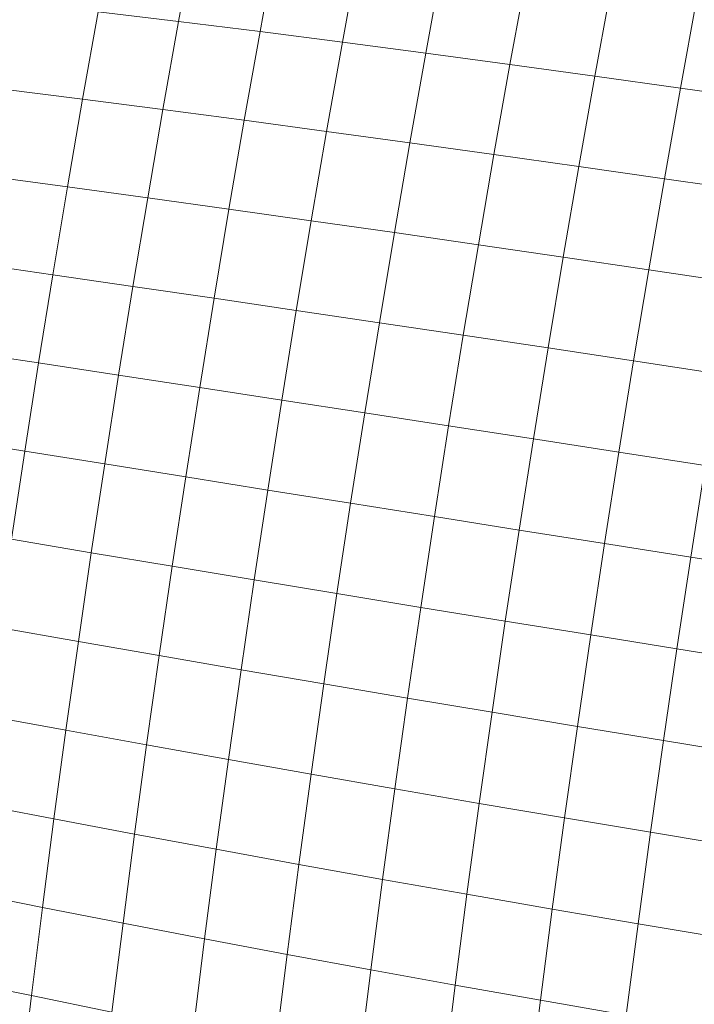
# Model space of a CAD drawing. Units: millimetres. Extents: x -4534 to 4839, y -3372 to 3943.
# Drawn here: x 251 to 261, y 1648 to 1663 of the extents above; entities that cross this region are included whole.
import ezdxf

# ---------------------------------------------------------------- set-up
doc = ezdxf.new("R2010")
doc.units = ezdxf.units.MM
doc.layers.add('Toestel 2D', color=7, linetype='Continuous', lineweight=20)

# ---------------------------------------------------------------- blocks, each defined once
blk = doc.blocks.new('1753_')
at = {"color": 0}
for p, q in [((38.2911, -35.4985), (38.3159, -35.3629)), ((38.417, -35.5142), (38.4419, -35.3778)), ((38.5443, -35.5306), (38.5695, -35.3933)), ((38.6731, -35.5474), (38.6983, -35.4095)), ((38.8031, -35.5649), (38.8284, -35.4263)), ((38.9343, -35.5829), (38.9598, -35.4438)), ((39.0667, -35.6014), (39.0922, -35.4619)), ((38.1427, -35.6185), (38.1667, -35.4834)), ((38.1667, -35.4834), (38.2911, -35.4985)), ((38.2669, -35.6345), (38.2911, -35.4985)), ((38.2911, -35.4985), (38.417, -35.5142)), ((38.3927, -35.6511), (38.417, -35.5142)), ((38.417, -35.5142), (38.5443, -35.5306)), ((38.5199, -35.6682), (38.5443, -35.5306)), ((38.5443, -35.5306), (38.6731, -35.5474)), ((38.6485, -35.6858), (38.6731, -35.5474)), ((38.6731, -35.5474), (38.8031, -35.5649)), ((38.7784, -35.7039), (38.8031, -35.5649)), ((38.8031, -35.5649), (38.9343, -35.5829)), ((38.9095, -35.7225), (38.9343, -35.5829)), ((38.9343, -35.5829), (39.0667, -35.6014)), ((38.02, -35.6029), (38.1427, -35.6185)), ((39.0418, -35.7415), (39.0667, -35.6014)), ((39.0667, -35.6014), (39.2002, -35.6205)), ((38.1193, -35.7539), (38.1427, -35.6185)), ((38.1427, -35.6185), (38.2669, -35.6345)), ((38.2434, -35.771), (38.2669, -35.6345)), ((38.2669, -35.6345), (38.3927, -35.6511)), ((38.369, -35.7884), (38.3927, -35.6511)), ((38.3927, -35.6511), (38.5199, -35.6682)), ((38.4961, -35.8063), (38.5199, -35.6682)), ((38.5199, -35.6682), (38.6485, -35.6858)), ((38.6246, -35.8246), (38.6485, -35.6858)), ((38.6485, -35.6858), (38.7784, -35.7039)), ((38.7544, -35.8433), (38.7784, -35.7039)), ((38.7784, -35.7039), (38.9095, -35.7225)), ((38.8854, -35.8624), (38.9095, -35.7225)), ((38.9095, -35.7225), (39.0418, -35.7415)), ((37.9969, -35.7374), (38.1193, -35.7539)), ((39.0176, -35.8819), (39.0418, -35.7415)), ((39.0418, -35.7415), (39.1752, -35.7609)), ((38.0967, -35.8897), (38.1193, -35.7539)), ((38.1193, -35.7539), (38.2434, -35.771)), ((38.2206, -35.9077), (38.2434, -35.771)), ((38.2434, -35.771), (38.369, -35.7884)), ((38.3461, -35.926), (38.369, -35.7884)), ((38.369, -35.7884), (38.4961, -35.8063)), ((38.473, -35.9447), (38.4961, -35.8063)), ((38.4961, -35.8063), (38.6246, -35.8246)), ((38.6014, -35.9637), (38.6246, -35.8246)), ((38.6246, -35.8246), (38.7544, -35.8433)), ((38.731, -35.9831), (38.7544, -35.8433)), ((38.7544, -35.8433), (38.8854, -35.8624)), ((38.862, -36.0027), (38.8854, -35.8624)), ((38.8854, -35.8624), (39.0176, -35.8819)), ((37.9744, -35.8721), (38.0967, -35.8897)), ((38.9941, -36.0227), (39.0176, -35.8819)), ((39.0176, -35.8819), (39.151, -35.9018)), ((38.0747, -36.0257), (38.0967, -35.8897)), ((38.0967, -35.8897), (38.2206, -35.9077)), ((38.1984, -36.0447), (38.2206, -35.9077)), ((38.2206, -35.9077), (38.3461, -35.926)), ((38.3238, -36.0638), (38.3461, -35.926)), ((38.3461, -35.926), (38.473, -35.9447)), ((38.4506, -36.0833), (38.473, -35.9447)), ((38.473, -35.9447), (38.6014, -35.9637)), ((38.5788, -36.103), (38.6014, -35.9637)), ((38.6014, -35.9637), (38.731, -35.9831)), ((38.7084, -36.123), (38.731, -35.9831)), ((38.731, -35.9831), (38.862, -36.0027)), ((37.9525, -36.0071), (38.0747, -36.0257)), ((38.8393, -36.1432), (38.862, -36.0027)), ((38.862, -36.0027), (38.9941, -36.0227)), ((38.9713, -36.1637), (38.9941, -36.0227)), ((38.9941, -36.0227), (39.1274, -36.043)), ((38.0534, -36.1619), (38.0747, -36.0257)), ((38.0747, -36.0257), (38.1984, -36.0447)), ((38.177, -36.1818), (38.1984, -36.0447)), ((38.1984, -36.0447), (38.3238, -36.0638)), ((38.3022, -36.2018), (38.3238, -36.0638)), ((38.3238, -36.0638), (38.4506, -36.0833)), ((38.4289, -36.2221), (38.4506, -36.0833)), ((38.4506, -36.0833), (38.5788, -36.103)), ((38.557, -36.2425), (38.5788, -36.103)), ((38.5788, -36.103), (38.7084, -36.123)), ((38.6865, -36.2631), (38.7084, -36.123)), ((38.7084, -36.123), (38.8393, -36.1432)), ((38.0534, -36.1619), (37.9314, -36.1422)), ((38.8173, -36.2839), (38.8393, -36.1432)), ((38.8393, -36.1432), (38.9713, -36.1637)), ((38.0328, -36.2981), (38.0534, -36.1619)), ((38.177, -36.1818), (38.0534, -36.1619)), ((38.9493, -36.3048), (38.9713, -36.1637)), ((38.9713, -36.1637), (39.1045, -36.1843)), ((38.1563, -36.3189), (38.177, -36.1818)), ((38.3022, -36.2018), (38.177, -36.1818)), ((39.0824, -36.3259), (39.1045, -36.1843)), ((38.2813, -36.3398), (38.3022, -36.2018)), ((38.4289, -36.2221), (38.3022, -36.2018)), ((38.4079, -36.3609), (38.4289, -36.2221)), ((38.557, -36.2425), (38.4289, -36.2221)), ((38.5359, -36.3821), (38.557, -36.2425)), ((38.6865, -36.2631), (38.557, -36.2425)), ((38.6653, -36.4033), (38.6865, -36.2631)), ((38.8173, -36.2839), (38.6865, -36.2631)), ((38.796, -36.4246), (38.8173, -36.2839)), ((38.9493, -36.3048), (38.8173, -36.2839)), ((38.1563, -36.3189), (38.0328, -36.2981)), ((38.9279, -36.446), (38.9493, -36.3048)), ((39.0824, -36.3259), (38.9493, -36.3048)), ((38.1363, -36.4561), (38.1563, -36.3189)), ((38.2813, -36.3398), (38.1563, -36.3189)), ((39.061, -36.4675), (39.0824, -36.3259)), ((39.2166, -36.3471), (39.0824, -36.3259)), ((38.2612, -36.4779), (38.2813, -36.3398)), ((38.4079, -36.3609), (38.2813, -36.3398)), ((38.3876, -36.4997), (38.4079, -36.3609)), ((38.5359, -36.3821), (38.4079, -36.3609)), ((38.5156, -36.5216), (38.5359, -36.3821)), ((38.6653, -36.4033), (38.5359, -36.3821)), ((38.6449, -36.5435), (38.6653, -36.4033)), ((38.796, -36.4246), (38.6653, -36.4033)), ((38.7755, -36.5654), (38.796, -36.4246)), ((38.9279, -36.446), (38.796, -36.4246)), ((38.1363, -36.4561), (38.0129, -36.4343)), ((38.9073, -36.5872), (38.9279, -36.446)), ((39.061, -36.4675), (38.9279, -36.446)), ((38.117, -36.5931), (38.1363, -36.4561)), ((38.2612, -36.4779), (38.1363, -36.4561)), ((38.2418, -36.6158), (38.2612, -36.4779)), ((38.3876, -36.4997), (38.2612, -36.4779)), ((39.0403, -36.6091), (39.061, -36.4675)), ((39.1952, -36.489), (39.061, -36.4675)), ((38.3681, -36.6385), (38.3876, -36.4997)), ((38.5156, -36.5216), (38.3876, -36.4997)), ((38.4959, -36.661), (38.5156, -36.5216)), ((38.6449, -36.5435), (38.5156, -36.5216)), ((38.6252, -36.6836), (38.6449, -36.5435)), ((38.7755, -36.5654), (38.6449, -36.5435)), ((38.117, -36.5931), (37.9938, -36.5705)), ((38.7557, -36.706), (38.7755, -36.5654)), ((38.9073, -36.5872), (38.7755, -36.5654)), ((38.0984, -36.7301), (38.117, -36.5931)), ((38.2418, -36.6158), (38.117, -36.5931)), ((38.8875, -36.7284), (38.9073, -36.5872)), ((39.0403, -36.6091), (38.9073, -36.5872)), ((38.2231, -36.7536), (38.2418, -36.6158)), ((38.3681, -36.6385), (38.2418, -36.6158)), ((39.0204, -36.7506), (39.0403, -36.6091)), ((39.1744, -36.6309), (39.0403, -36.6091)), ((38.3494, -36.777), (38.3681, -36.6385)), ((38.4959, -36.661), (38.3681, -36.6385)), ((38.4771, -36.8003), (38.4959, -36.661)), ((38.6252, -36.6836), (38.4959, -36.661)), ((38.6062, -36.8235), (38.6252, -36.6836)), ((38.7557, -36.706), (38.6252, -36.6836)), ((38.0984, -36.7301), (37.9754, -36.7064)), ((38.7367, -36.8465), (38.7557, -36.706)), ((38.8875, -36.7284), (38.7557, -36.706)), ((38.0807, -36.8667), (38.0984, -36.7301)), ((38.2231, -36.7536), (38.0984, -36.7301)), ((38.8684, -36.8693), (38.8875, -36.7284)), ((39.0204, -36.7506), (38.8875, -36.7284)), ((39.0013, -36.8919), (39.0204, -36.7506)), ((39.1545, -36.7727), (39.0204, -36.7506)), ((38.2053, -36.8911), (38.2231, -36.7536)), ((38.3494, -36.777), (38.2231, -36.7536)), ((38.3314, -36.9154), (38.3494, -36.777)), ((38.4771, -36.8003), (38.3494, -36.777)), ((38.459, -36.9393), (38.4771, -36.8003)), ((38.6062, -36.8235), (38.4771, -36.8003)), ((38.5881, -36.9631), (38.6062, -36.8235)), ((38.7367, -36.8465), (38.6062, -36.8235)), ((38.0807, -36.8667), (37.9577, -36.8421)), ((38.7184, -36.9867), (38.7367, -36.8465)), ((38.8684, -36.8693), (38.7367, -36.8465)), ((38.0637, -37.003), (38.0807, -36.8667)), ((38.2053, -36.8911), (38.0807, -36.8667)), ((38.8501, -37.01), (38.8684, -36.8693)), ((39.0013, -36.8919), (38.8684, -36.8693)), ((38.1881, -37.0283), (38.2053, -36.8911)), ((38.3314, -36.9154), (38.2053, -36.8911)), ((38.9829, -37.033), (39.0013, -36.8919)), ((39.1353, -36.9144), (39.0013, -36.8919)), ((38.3142, -37.0533), (38.3314, -36.9154)), ((38.459, -36.9393), (38.3314, -36.9154)), ((38.4417, -37.078), (38.459, -36.9393)), ((38.5881, -36.9631), (38.459, -36.9393)), ((38.5707, -37.1025), (38.5881, -36.9631)), ((38.7184, -36.9867), (38.5881, -36.9631)), ((38.0637, -37.003), (37.9408, -36.9775)), ((38.701, -37.1265), (38.7184, -36.9867)), ((38.8501, -37.01), (38.7184, -36.9867)), ((38.0474, -37.139), (38.0637, -37.003)), ((38.1881, -37.0283), (38.0637, -37.003)), ((38.8326, -37.1503), (38.8501, -37.01)), ((38.9829, -37.033), (38.8501, -37.01))]:
    blk.add_line(p, q, dxfattribs=at)
blk = doc.blocks.new('VPL-06-1753')
at = {"layer": 'Toestel 2D', "xscale": 10, "yscale": 10, "zscale": 10}
blk.add_blockref('1753_', (-129.621, 2017.738), dxfattribs=at)

msp = doc.modelspace()

# ---------------------------------------------------------------- block references
msp.add_blockref('VPL-06-1753', (0, 0))

doc.saveas('drawing.dxf')
